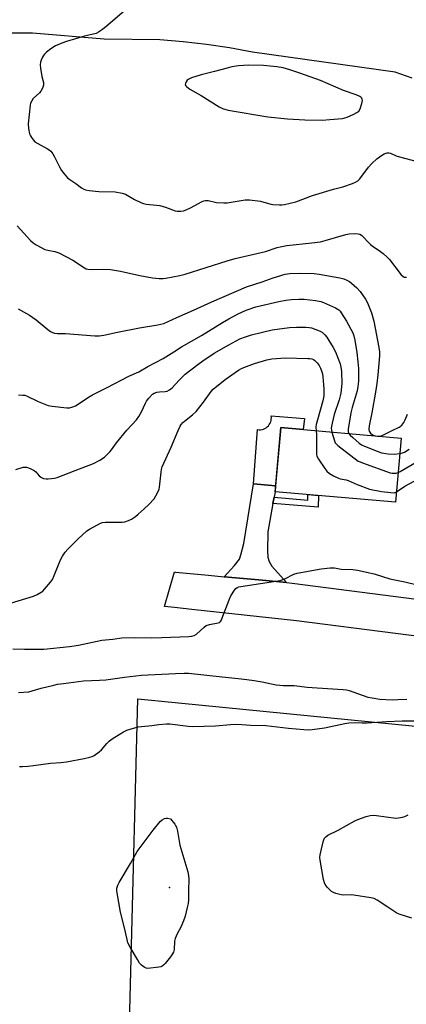
# Model space of a CAD drawing. Units: inches. Extents: x 1171770 to 1177770, y 529459 to 533460.
# Drawn here: x 1175016 to 1175180, y 532402 to 532818 of the extents above; entities that cross this region are included whole.
import ezdxf

# ---------------------------------------------------------------- set-up
doc = ezdxf.new("R2010")
doc.units = ezdxf.units.IN
doc.header["$MEASUREMENT"] = 0
for name, color, linetype in [('BLDG-Footprint', 5, 'Continuous'), ('CULTRL-Pad', 6, 'Continuous'), ('ELEV-Spot Elevation', 7, 'Continuous'), ('NTRL-Farm Land', 3, 'Continuous'), ('TRANS-Driveway', 251, 'Continuous'), ('TRANS-Non Street Sidewalk', 7, 'Continuous'), ('TRANS-Road', 130, 'Continuous'), ('Undefined', 1, 'Continuous')]:
    doc.layers.add(name, color=color, linetype=linetype)

msp = doc.modelspace()

# ---------------------------------------------------------------- linework, layer by layer
at = {"layer": 'BLDG-Footprint', "elevation": 295.73}
msp.add_lwpolyline([(1175177.87, 532641.15), (1175175.49, 532614.02), (1175124.45, 532618.49), (1175126.83, 532645.62)], close=True, dxfattribs=at)
at = {"layer": 'CULTRL-Pad'}
msp.add_lwpolyline([(1175136.91, 532649.47), (1175136.37, 532644.79), (1175126.83, 532645.62), (1175124.66, 532620.91), (1175115.28, 532621.76), (1175117.05, 532644.76), (1175117.68, 532644.69), (1175118.31, 532644.71), (1175118.94, 532644.8), (1175119.54, 532644.97), (1175120.13, 532645.22), (1175120.67, 532645.54), (1175121.18, 532645.92), (1175121.63, 532646.37), (1175122.02, 532646.87), (1175122.34, 532647.41), (1175122.6, 532647.99), (1175122.77, 532648.6), (1175122.87, 532649.22), (1175122.89, 532649.85), (1175122.83, 532650.48), (1175122.81, 532650.62)], close=True, dxfattribs=at)
at = {"layer": 'ELEV-Spot Elevation'}
msp.add_point((1175079.83, 532451.08, 304.17), dxfattribs=at)
at = {"layer": 'NTRL-Farm Land'}
msp.add_lwpolyline([(1175505.1, 531530.84), (1175349.93, 531486.02), (1175345.07, 531493.64), (1175330.06, 531504.34), (1175282.06, 531538.87), (1175230.45, 531571.84), (1175139.4, 531642.59), (1175061.19, 531685.57), (1175045.63, 531723.56), (1175066.39, 532530.94), (1175426.22, 532495.52), (1175414.8, 532196.65), (1175710.32, 532164.12), (1175753.95, 532022.27), (1175774.64, 531887.96), (1175784.28, 531796.34), (1175774.57, 531735.45), (1175751.18, 531706.42), (1175714.53, 531678.23), (1175543.91, 531626.79)], close=True, dxfattribs=at)
at = {"layer": 'TRANS-Driveway'}
msp.add_lwpolyline([(1175124.02, 532616.13), (1175123.55, 532613.52), (1175121.38, 532601.46), (1175121.26, 532593.41), (1175121.41, 532590.75), (1175121.9, 532588.98), (1175123.06, 532587.01), (1175129.29, 532580.05), (1175117.6, 532581.16), (1175102.96, 532582.54), (1175107.35, 532587.26), (1175109.36, 532589.99), (1175110.03, 532591.8), (1175111.19, 532596.61), (1175115.28, 532621.76), (1175124.66, 532620.91), (1175124.45, 532618.49)], close=True, dxfattribs=at)
at = {"layer": 'TRANS-Non Street Sidewalk'}
msp.add_lwpolyline([(1175123.55, 532613.52), (1175124.02, 532616.13), (1175138.29, 532614.93), (1175138.39, 532617.27), (1175142.87, 532616.88), (1175142.64, 532611.92)], close=True, dxfattribs=at)
at = {"layer": 'TRANS-Road'}
for points in [[(1175182.5, 532793.38), (1175175.23, 532795.86), (1175114.87, 532804.43), (1175105.14, 532806.16), (1175095.36, 532807.6), (1175085.54, 532808.73), (1175075.7, 532809.57), (1175052.07, 532809.94), (1175021.71, 532812.45), (1175010.09, 532812.4)], [(1175259.27, 532547.83), (1175133.54, 532563.87), (1175089.26, 532568.71), (1175081.85, 532569.53), (1175077.6, 532569.99), (1175081.95, 532584.53), (1175082.36, 532584.49), (1175096.23, 532583.18), (1175102.96, 532582.54), (1175117.6, 532581.16), (1175129.29, 532580.05), (1175131.68, 532579.83), (1175208.41, 532569.91)]]:
    msp.add_lwpolyline(points, dxfattribs=at)
at = {"layer": 'Undefined'}
for points, elevation in [([(1175113.25, 532798.91), (1175109, 532798.63), (1175106.16, 532798.13), (1175104.17, 532797.65), (1175098.87, 532796.16), (1175093.14, 532794.83), (1175089.15, 532793.53), (1175087.72, 532792.86), (1175087.28, 532792.5), (1175086.78, 532791.84), (1175086.47, 532791.11), (1175086.45, 532790.63), (1175086.64, 532790.19), (1175086.97, 532789.79), (1175088.32, 532788.7), (1175093.23, 532786.03), (1175100.8, 532781.3), (1175102.27, 532780.55), (1175103.56, 532780.11), (1175104.64, 532779.87), (1175121.34, 532777.08), (1175129.74, 532776.25), (1175137.06, 532775.81), (1175144.43, 532775.66), (1175147.67, 532775.84), (1175152.95, 532776.38), (1175154.93, 532776.88), (1175157.83, 532778.15), (1175159.09, 532778.8), (1175159.92, 532779.48), (1175160.45, 532780.43), (1175161.14, 532782.63), (1175161.4, 532783.98), (1175161.35, 532784.47), (1175161.13, 532784.92), (1175160.78, 532785.32), (1175160.35, 532785.66), (1175158.82, 532786.33), (1175153.48, 532788.13), (1175143.63, 532792.34), (1175135.01, 532795.54), (1175130.71, 532796.95), (1175127.93, 532797.69), (1175125.19, 532798.14), (1175119.54, 532798.77)], 284), ([(1175070.66, 532416.88), (1175069.84, 532416.98), (1175069.1, 532417.35), (1175067.96, 532418.28), (1175067.13, 532419.13), (1175066.17, 532420.57), (1175063.11, 532425.85), (1175062.18, 532427.68), (1175061.78, 532429.09), (1175060.71, 532433.98), (1175059, 532440.61), (1175057.55, 532448.78), (1175057.48, 532449.66), (1175057.54, 532450.75), (1175057.83, 532452.04), (1175058.4, 532453.23), (1175063.3, 532461.23), (1175066.12, 532466.26), (1175066.91, 532467.49), (1175072.91, 532475.35), (1175075.81, 532478.93), (1175076.66, 532479.7), (1175077.65, 532480.32), (1175078.3, 532480.47), (1175078.95, 532480.43), (1175080.13, 532480.09), (1175081.97, 532477.8), (1175082.44, 532477.07), (1175082.67, 532476.56), (1175083.09, 532474.9), (1175084.13, 532469.01), (1175087.54, 532457.77), (1175087.82, 532456.22), (1175087.91, 532454.6), (1175087.88, 532449.76), (1175087.77, 532445.86), (1175087.65, 532444.38), (1175087.3, 532442.65), (1175086.36, 532438.92), (1175085.76, 532436.95), (1175084.6, 532434.26), (1175083.03, 532431.5), (1175082.19, 532429.44), (1175081.95, 532428.33), (1175081.69, 532424.83), (1175081.41, 532423.74), (1175081.05, 532422.97), (1175080.19, 532421.76), (1175077.92, 532418.97), (1175077.33, 532418.32), (1175076.66, 532417.8), (1175076.15, 532417.59), (1175075.32, 532417.4)], 304)]:
    msp.add_lwpolyline(points, close=True, dxfattribs=dict(at, elevation=elevation))
for points, elevation in [([(1175015.25, 532730.98), (1175020.96, 532724.78), (1175022.12, 532723.75), (1175023.36, 532722.93), (1175025.68, 532721.56), (1175026.99, 532720.95), (1175028.21, 532720.63), (1175031.28, 532720.05), (1175032.92, 532719.44), (1175038.8, 532716.44), (1175043.74, 532713.21), (1175044.51, 532712.8), (1175045.25, 532712.56), (1175046.61, 532712.48), (1175051.55, 532712.63), (1175054.73, 532712.52), (1175059.06, 532711.79), (1175067.24, 532709.93), (1175072.54, 532708.92), (1175075.41, 532708.71), (1175077.12, 532708.69), (1175078.26, 532708.75), (1175084.14, 532709.89), (1175086.45, 532710.42), (1175095.31, 532713.37), (1175104.23, 532716.16), (1175107.52, 532717.05), (1175120.41, 532720.02), (1175125.3, 532721.71), (1175126.62, 532722.08), (1175129.37, 532722.57), (1175140.08, 532723.69), (1175143.73, 532724.22), (1175145.71, 532724.69), (1175154.48, 532727.28), (1175155.89, 532727.53), (1175158.19, 532727.7), (1175159.57, 532727.6), (1175160.32, 532727.35), (1175161, 532726.97), (1175161.86, 532726.19), (1175163.81, 532723.96), (1175164.82, 532722.99), (1175165.98, 532722.15), (1175169.13, 532720.11), (1175170.28, 532719.24), (1175171.96, 532717.69), (1175172.93, 532716.63), (1175177.86, 532710.21), (1175178.68, 532709.5), (1175179.14, 532709.27), (1175179.62, 532709.15), (1175180.08, 532709.19)], 288), ([(1175015.71, 532695.78), (1175020.45, 532693.13), (1175023.35, 532691.2), (1175028.23, 532687.02), (1175029.45, 532686.19), (1175030.23, 532685.8), (1175031.02, 532685.59), (1175032.39, 532685.42), (1175035.79, 532685.45), (1175048.17, 532684.43), (1175049.95, 532684.36), (1175051.97, 532684.65), (1175057.75, 532686.01), (1175067.02, 532687.76), (1175074.79, 532689.08), (1175077.31, 532689.66), (1175079.24, 532690.43), (1175082.82, 532692.13), (1175089.99, 532695.22), (1175097.75, 532698.73), (1175112.35, 532705.13), (1175119.02, 532707.28), (1175123.69, 532708.99), (1175128.74, 532710.43), (1175130.67, 532710.74), (1175135.05, 532710.96), (1175141, 532710.72), (1175143.06, 532710.5), (1175151.84, 532708.99), (1175153.54, 532708.52), (1175154.9, 532707.91), (1175155.94, 532707.33), (1175156.87, 532706.62), (1175159.08, 532704.65), (1175160.51, 532703.15), (1175162.73, 532699.96), (1175163.59, 532698.43), (1175165.26, 532694.19), (1175166.25, 532690.54), (1175168.44, 532679.53), (1175168.62, 532677.6), (1175168.61, 532675.89), (1175167.99, 532667.96), (1175167.49, 532664.2), (1175166.95, 532660.62), (1175165.39, 532651.83), (1175164.3, 532646.28), (1175164.17, 532644.84), (1175164.31, 532644.08), (1175164.82, 532643.28), (1175165.72, 532642.59), (1175166.89, 532642.11)], 290), ([(1175012.5, 532571.37), (1175022.17, 532574.33), (1175023.72, 532574.99), (1175025.43, 532575.94), (1175026.1, 532576.42), (1175026.92, 532577.24), (1175029.35, 532580.2), (1175030.17, 532581.36), (1175031.01, 532583.08), (1175033.68, 532589.7), (1175034.5, 532591.21), (1175035.6, 532592.86), (1175036.76, 532594.19), (1175040.9, 532598.43), (1175044.72, 532601.86), (1175045.91, 532602.67), (1175049.24, 532604.5), (1175050.54, 532605.16), (1175051.35, 532605.45), (1175052.73, 532605.61), (1175059.68, 532605.62), (1175060.8, 532605.79), (1175062.37, 532606.28), (1175063.65, 532606.88), (1175065.39, 532608.03), (1175066.53, 532608.95), (1175069.11, 532611.28), (1175071.01, 532613.11), (1175073.24, 532615.5), (1175074.04, 532616.7), (1175074.93, 532618.51), (1175075.36, 532619.57), (1175075.56, 532620.39), (1175076.17, 532626.7), (1175076.38, 532627.86), (1175076.69, 532628.98), (1175080.43, 532637.3), (1175083.41, 532644.3), (1175084.29, 532646.14), (1175084.72, 532646.89), (1175085.43, 532647.76), (1175086.05, 532648.35), (1175089.52, 532651.03), (1175091.03, 532652.39), (1175094.17, 532656.35), (1175097.34, 532660.87), (1175098.23, 532661.86), (1175103.34, 532665.88), (1175107.57, 532668.95), (1175109.01, 532669.88), (1175110.23, 532670.55), (1175111.29, 532671.01), (1175115.72, 532672.64), (1175120.98, 532674.28), (1175123.1, 532674.73), (1175128.81, 532675.08), (1175138.29, 532674.87), (1175139.17, 532674.8), (1175139.98, 532674.64), (1175140.67, 532674.36), (1175141.31, 532673.94), (1175142.32, 532672.95), (1175143.14, 532671.81), (1175143.65, 532670.79), (1175144.25, 532669.13), (1175144.48, 532668.28), (1175144.67, 532667.12), (1175145.02, 532663.61), (1175145.12, 532661.86), (1175145.03, 532659.08), (1175144.67, 532656.93), (1175142.38, 532648.86), (1175141.88, 532646.86), (1175141.78, 532645.75), (1175141.92, 532644.3)], 296), ([(1175168.66, 532641.96), (1175169.84, 532642.31), (1175173.97, 532644.41), (1175176.95, 532645.79), (1175177.45, 532646.1), (1175178.11, 532646.66), (1175179.03, 532647.77), (1175179.56, 532648.81), (1175180.56, 532651.29)], 290), ([(1175141.92, 532644.3), (1175141.98, 532642.57), (1175141.97, 532635.25), (1175142, 532634.38), (1175142.15, 532633.55), (1175142.8, 532632.26), (1175145.46, 532628.33), (1175146.4, 532627.19), (1175147.49, 532626.21), (1175149.2, 532625.19), (1175151.25, 532624.2), (1175152.06, 532623.95), (1175154.58, 532623.45), (1175155.39, 532623.21), (1175159.26, 532621.52), (1175164.5, 532619.55), (1175169.47, 532618.6), (1175173.52, 532618.08), (1175174.88, 532618.04), (1175175.34, 532618.13), (1175175.87, 532618.36)], 296), ([(1175148.52, 532643.72), (1175149.58, 532639.97), (1175149.92, 532639.21), (1175150.44, 532638.52), (1175151.06, 532637.96), (1175159.66, 532631.45), (1175160.43, 532631.05), (1175161.53, 532630.62), (1175173.23, 532626.53), (1175174.07, 532626.33), (1175174.88, 532626.25), (1175175.75, 532626.32), (1175176.59, 532626.57)], 294), ([(1175155.73, 532643.09), (1175156.26, 532642.42), (1175157.34, 532641.41), (1175160.04, 532639.03), (1175160.99, 532638.33), (1175162.32, 532637.68), (1175167.61, 532635.59), (1175169.57, 532634.91), (1175172.34, 532634.43), (1175174.86, 532634.41), (1175177.3, 532634.64)], 292), ([(1175166.89, 532642.11), (1175167.83, 532641.92), (1175168.66, 532641.96)], 290), ([(1175177.3, 532634.64), (1175178.47, 532634.92), (1175179.28, 532635.23), (1175181.23, 532636.4)], 292), ([(1175176.59, 532626.57), (1175177.45, 532627), (1175187.55, 532632.96)], 294), ([(1175175.87, 532618.36), (1175179.42, 532620.83), (1175183.33, 532622.96)], 296), ([(1175013.48, 532552.03), (1175018.43, 532551.92), (1175026.63, 532551.89), (1175037.47, 532553), (1175041.25, 532553.59), (1175051.07, 532555.64), (1175055.76, 532556.12), (1175059.53, 532556.69), (1175065.06, 532556.84), (1175072.29, 532556.72), (1175076.48, 532556.75), (1175087.89, 532557.21), (1175089.17, 532557.35), (1175090.25, 532557.71), (1175091.24, 532558.28), (1175094.39, 532561.25), (1175095.3, 532561.91), (1175096.66, 532562.36), (1175100.41, 532563.03), (1175100.91, 532563.21), (1175101.31, 532563.52), (1175101.61, 532563.95), (1175101.98, 532564.72), (1175105.08, 532572.76), (1175105.78, 532574.39), (1175107.31, 532576.85), (1175107.84, 532577.5), (1175108.43, 532577.98), (1175109.13, 532578.25), (1175109.94, 532578.41), (1175126.59, 532580.96), (1175128.62, 532581.59), (1175132.47, 532583.59), (1175133.82, 532584.09), (1175144.03, 532585.87), (1175147.81, 532586.23), (1175149.55, 532586.25), (1175152.42, 532585.76), (1175157.32, 532585.57), (1175159.42, 532585.27), (1175166.41, 532583.81), (1175172.97, 532581.68), (1175179.33, 532580.42), (1175184.68, 532579.16)], 298), ([(1175015.85, 532533.55), (1175020.25, 532533.88), (1175021.62, 532534.21), (1175025.42, 532535.34), (1175030.74, 532536.7), (1175032.41, 532537.04), (1175034.91, 532537.41), (1175043.34, 532538.42), (1175050.09, 532538.76), (1175052.86, 532538.98), (1175060.72, 532540.1), (1175067.96, 532540.84), (1175082.31, 532541.63), (1175085.97, 532541.77), (1175087.75, 532541.71), (1175102.06, 532540.17), (1175108.88, 532539.52), (1175112.44, 532539.08), (1175115.56, 532538.58), (1175118.94, 532538.02), (1175124.89, 532536.86), (1175126.49, 532536.65), (1175127.85, 532536.57), (1175132.5, 532536.54), (1175138.07, 532535.85), (1175142.34, 532535.46), (1175153.26, 532534.88), (1175154.66, 532534.64), (1175155.77, 532534.35), (1175163.75, 532531.64), (1175165.61, 532531.25), (1175168.85, 532530.79), (1175174.02, 532530.5), (1175176.41, 532530.56), (1175180.27, 532530.8)], 300), ([(1175016.31, 532502.26), (1175017.47, 532502.25), (1175019.8, 532502.43), (1175022.14, 532502.67), (1175029.45, 532503.68), (1175033.77, 532503.95), (1175036.2, 532504.22), (1175043.7, 532505.64), (1175045.99, 532506.18), (1175047.09, 532506.55), (1175047.86, 532506.93), (1175050.01, 532508.39), (1175051.05, 532509.36), (1175053.29, 532511.92), (1175054.27, 532512.91), (1175055.13, 532513.64), (1175056.6, 532514.61), (1175060.36, 532516.94), (1175061.65, 532517.63), (1175063.05, 532518.11), (1175066.52, 532519.01), (1175067.95, 532519.24), (1175072.23, 532519.62), (1175075.2, 532520.05), (1175078.47, 532520.31), (1175079.93, 532520.25), (1175087.67, 532519.32), (1175089.71, 532519.21), (1175099.18, 532519.41), (1175105.65, 532520.08), (1175107.61, 532520.16), (1175110.42, 532520.04), (1175114.08, 532519.72), (1175120.5, 532519.53), (1175130.12, 532518.43), (1175136.66, 532517.9), (1175138.45, 532517.83), (1175140.19, 532517.97), (1175145.43, 532518.63), (1175153.94, 532520.41), (1175155.7, 532520.7), (1175158.54, 532520.83), (1175161.36, 532520.69), (1175163.39, 532520.69), (1175171.61, 532521.32), (1175178.21, 532521.57), (1175184.25, 532521.51)], 302), ([(1175182.31, 532438.07), (1175177.38, 532439.65), (1175176.06, 532440.19), (1175172.14, 532442.69), (1175167.63, 532445.72), (1175166.41, 532446.39), (1175164.98, 532446.75), (1175157.86, 532447.82), (1175156.69, 532447.92), (1175153.31, 532447.86), (1175152.48, 532447.92), (1175150.22, 532448.53), (1175149.13, 532448.94), (1175148.37, 532449.35), (1175147.73, 532449.89), (1175146.58, 532451.18), (1175145.72, 532452.32), (1175145.34, 532453.07), (1175144.98, 532454.48), (1175143.55, 532462.62), (1175143.47, 532463.78), (1175143.61, 532464.92), (1175144.86, 532470.36), (1175145.1, 532471.2), (1175145.44, 532471.96), (1175145.94, 532472.54), (1175146.85, 532473.17), (1175151.13, 532475.28), (1175158.18, 532479.21), (1175159.51, 532479.84), (1175163.03, 532481.13), (1175164.66, 532481.56), (1175166.26, 532481.65), (1175167.4, 532481.56), (1175175.54, 532480.47), (1175176.69, 532480.51), (1175178.37, 532480.83), (1175179.45, 532481.17), (1175180.76, 532481.87)], 304)]:
    msp.add_lwpolyline(points, dxfattribs=dict(at, elevation=elevation))
for points in [[(1175060.67, 532821.84, 286), (1175053.71, 532815.75, 286), (1175051.42, 532813.94, 286), (1175049.78, 532812.78, 286), (1175048.77, 532812.31, 286), (1175043.82, 532811.2, 286), (1175036.13, 532808.94, 286), (1175034.19, 532808.24, 286), (1175031.51, 532807, 286), (1175029.58, 532805.74, 286), (1175027.74, 532804.34, 286), (1175026.89, 532803.59, 286), (1175026.39, 532802.93, 286), (1175025.98, 532802.21, 286), (1175025.41, 532800.95, 286), (1175025.15, 532800.18, 286), (1175025.07, 532799.08, 286), (1175025.22, 532797.65, 286), (1175025.75, 532794.05, 286), (1175026.39, 532791.62, 286), (1175026.46, 532790.95, 286), (1175026.42, 532790.46, 286), (1175025.98, 532789.14, 286), (1175025.3, 532787.9, 286), (1175024.71, 532787.24, 286), (1175022.09, 532784.78, 286), (1175021.43, 532783.83, 286), (1175020.95, 532782.8, 286), (1175020.78, 532781.93, 286), (1175019.94, 532774.03, 286), (1175020.09, 532772.05, 286), (1175020.52, 532769.83, 286), (1175020.87, 532769.06, 286), (1175021.34, 532768.31, 286), (1175022.22, 532767.14, 286), (1175022.82, 532766.52, 286), (1175024.01, 532765.74, 286), (1175028.14, 532763.54, 286), (1175028.87, 532763.05, 286), (1175029.48, 532762.47, 286), (1175030.33, 532761.35, 286), (1175031.1, 532760.13, 286), (1175033.37, 532755.58, 286), (1175034.09, 532754.29, 286), (1175035.14, 532752.94, 286), (1175036.65, 532751.25, 286), (1175037.51, 532750.51, 286), (1175040.11, 532748.77, 286), (1175042.56, 532746.93, 286), (1175043.47, 532746.43, 286), (1175044.22, 532746.15, 286), (1175045.69, 532745.9, 286), (1175049.86, 532745.46, 286), (1175056.78, 532745.25, 286), (1175059.73, 532744.75, 286), (1175061.13, 532744.3, 286), (1175064.99, 532742.09, 286), (1175067.63, 532740.76, 286), (1175068.72, 532740.33, 286), (1175069.86, 532740.11, 286), (1175074.24, 532739.69, 286), (1175075.65, 532739.48, 286), (1175078.04, 532738.87, 286), (1175082.22, 532737.3, 286), (1175083.08, 532737.17, 286), (1175084.53, 532737.18, 286), (1175085.68, 532737.31, 286), (1175086.77, 532737.65, 286), (1175088.59, 532738.53, 286), (1175093.54, 532741.23, 286), (1175094.34, 532741.55, 286), (1175095.03, 532741.68, 286), (1175096.12, 532741.58, 286), (1175099.73, 532740.85, 286), (1175102.79, 532740.61, 286), (1175104.19, 532740.72, 286), (1175111.85, 532741.91, 286), (1175113.58, 532741.99, 286), (1175118.25, 532741.43, 286), (1175122.63, 532740.14, 286), (1175123.47, 532739.97, 286), (1175126.39, 532739.74, 286), (1175127.27, 532739.76, 286), (1175128.4, 532739.93, 286), (1175133.19, 532741.03, 286), (1175140.29, 532743.69, 286), (1175149.26, 532746.4, 286), (1175153.19, 532747.48, 286), (1175157.17, 532748.79, 286), (1175158.55, 532749.34, 286), (1175159.51, 532750, 286), (1175160.34, 532750.83, 286), (1175163.94, 532755.79, 286), (1175165.36, 532757.29, 286), (1175167.6, 532759.3, 286), (1175169.45, 532760.71, 286), (1175170.65, 532761.44, 286), (1175171.86, 532761.83, 286), (1175172.61, 532761.83, 286), (1175173.35, 532761.65, 286), (1175175.68, 532760.54, 286), (1175177.09, 532760.08, 286), (1175184.6, 532758.13, 286)], [(1175015.9, 532659.4, 292), (1175017.63, 532659.35, 292), (1175018.49, 532659.24, 292), (1175019.3, 532659, 292), (1175024.22, 532656.62, 292), (1175026.94, 532655.45, 292), (1175028.34, 532654.99, 292), (1175030.09, 532654.7, 292), (1175036.28, 532653.92, 292), (1175037.44, 532653.95, 292), (1175038.85, 532654.33, 292), (1175039.94, 532654.78, 292), (1175040.69, 532655.21, 292), (1175045.54, 532658.5, 292), (1175047.12, 532659.45, 292), (1175053.43, 532662.49, 292), (1175062.61, 532667.39, 292), (1175066.79, 532669.23, 292), (1175070.58, 532671.43, 292), (1175077.08, 532674.87, 292), (1175081.62, 532677.61, 292), (1175084.91, 532679.71, 292), (1175093.26, 532684.57, 292), (1175102.17, 532690.11, 292), (1175104.85, 532691.65, 292), (1175108.78, 532693.72, 292), (1175112.24, 532695.26, 292), (1175116.27, 532696.62, 292), (1175126.11, 532698.95, 292), (1175128.96, 532699.54, 292), (1175131.46, 532699.84, 292), (1175134.53, 532699.95, 292), (1175136.83, 532699.87, 292), (1175141.61, 532699.35, 292), (1175143.8, 532698.92, 292), (1175144.99, 532698.57, 292), (1175150.02, 532696.24, 292), (1175151.45, 532695.37, 292), (1175151.95, 532694.86, 292), (1175152.46, 532694.18, 292), (1175154.74, 532690.56, 292), (1175157.32, 532685.74, 292), (1175157.81, 532684.43, 292), (1175158.26, 532682.53, 292), (1175159.07, 532677.4, 292), (1175159.56, 532673.43, 292), (1175159.76, 532670.54, 292), (1175159.71, 532665.27, 292), (1175159.56, 532663.03, 292), (1175159.23, 532661.08, 292), (1175157.03, 532654.1, 292), (1175156.47, 532651.88, 292), (1175155.38, 532644.96, 292), (1175155.43, 532643.8, 292), (1175155.73, 532643.09, 292)], [(1175014.67, 532627.93, 294), (1175017.82, 532628.8, 294), (1175018.67, 532628.91, 294), (1175019.22, 532628.87, 294), (1175020.79, 532628.33, 294), (1175022.54, 532627.44, 294), (1175023.17, 532626.92, 294), (1175024.55, 532625.19, 294), (1175025.13, 532624.7, 294), (1175025.6, 532624.43, 294), (1175026.41, 532624.13, 294), (1175027.55, 532623.9, 294), (1175028.42, 532623.86, 294), (1175029.88, 532624, 294), (1175031.04, 532624.2, 294), (1175032.16, 532624.52, 294), (1175039.9, 532627.45, 294), (1175047.64, 532630.45, 294), (1175050.25, 532631.81, 294), (1175052.21, 532633.09, 294), (1175054.49, 532635.32, 294), (1175055.23, 532636.2, 294), (1175057.4, 532639.19, 294), (1175061.68, 532644.46, 294), (1175065.78, 532648.93, 294), (1175066.75, 532650.31, 294), (1175067.94, 532652.22, 294), (1175069.57, 532655.96, 294), (1175069.98, 532656.73, 294), (1175071, 532658.06, 294), (1175072.56, 532659.67, 294), (1175073.25, 532660.13, 294), (1175074.34, 532660.53, 294), (1175075.49, 532660.74, 294), (1175077.94, 532660.79, 294), (1175078.74, 532661.02, 294), (1175079.75, 532661.52, 294), (1175080.84, 532662.44, 294), (1175083.81, 532665.66, 294), (1175086.39, 532668.16, 294), (1175091.77, 532672.33, 294), (1175093.89, 532673.86, 294), (1175098.69, 532677.11, 294), (1175104.82, 532680.65, 294), (1175109.55, 532683.07, 294), (1175111.97, 532684.04, 294), (1175114.55, 532684.78, 294), (1175123.27, 532686.96, 294), (1175130.62, 532687.93, 294), (1175133.58, 532688.11, 294), (1175137.45, 532688.11, 294), (1175138.92, 532687.96, 294), (1175139.82, 532687.77, 294), (1175141.66, 532687.14, 294), (1175143.49, 532686.35, 294), (1175144.49, 532685.75, 294), (1175145.5, 532684.86, 294), (1175146.33, 532683.81, 294), (1175147.25, 532682.42, 294), (1175149.01, 532679.43, 294), (1175149.97, 532677.65, 294), (1175152.02, 532672.51, 294), (1175152.36, 532671.18, 294), (1175152.63, 532669.27, 294), (1175152.71, 532664.22, 294), (1175152.27, 532660.09, 294), (1175151.6, 532657.3, 294), (1175149.54, 532651.15, 294), (1175148.58, 532647.52, 294), (1175148.31, 532646.12, 294), (1175148.24, 532645.29, 294), (1175148.33, 532644.51, 294), (1175148.52, 532643.72, 294)]]:
    msp.add_polyline3d(points, dxfattribs=at)

doc.saveas('drawing.dxf')
